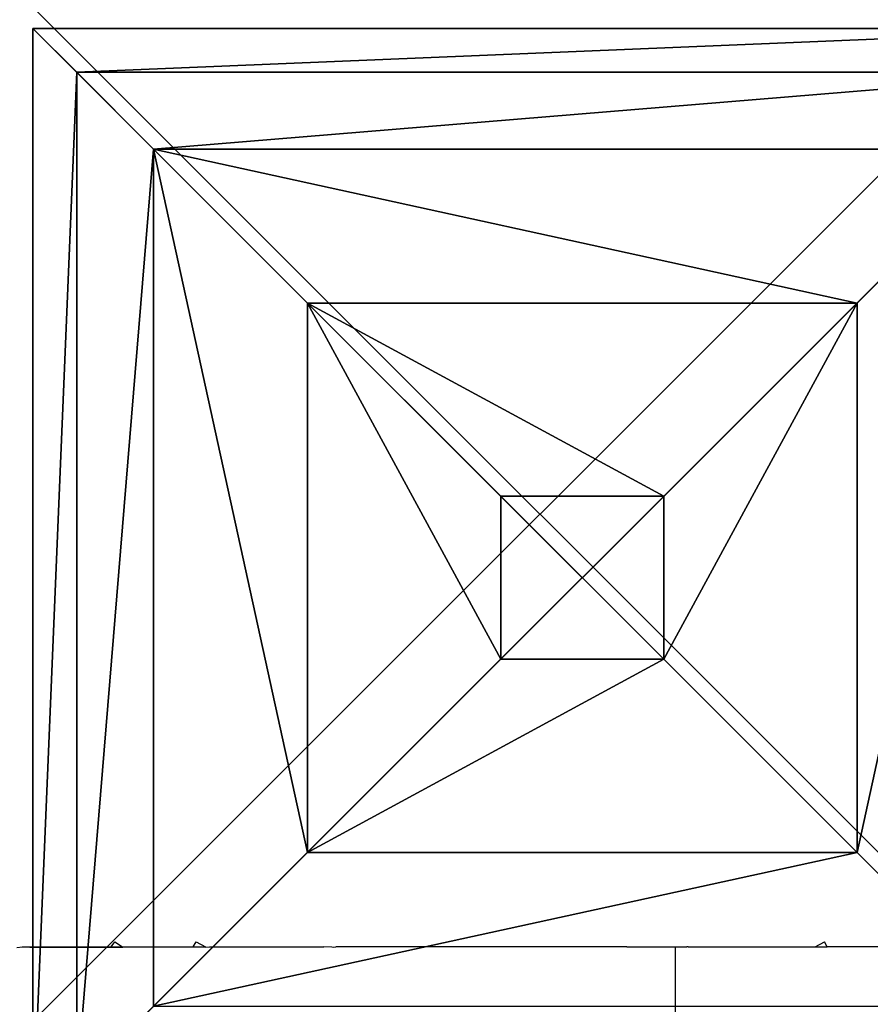
# Model space of a CAD drawing. Units: inches. Extents: x -135 to 705, y -78 to 620.
# Drawn here: x 310 to 317, y 144 to 151 of the extents above; entities that cross this region are included whole.
import ezdxf

# ---------------------------------------------------------------- set-up
doc = ezdxf.new("R2010")
doc.units = ezdxf.units.IN
doc.header["$MEASUREMENT"] = 0
doc.layers.get('0').update_dxf_attribs({"true_color": 0xffffff})
for name, color, linetype, true_color in [('foundations', 7, 'Continuous', 0x9fa3a3), ('kapsle', 7, 'Continuous', 0xffffff), ('konstrukcja', 7, 'Continuous', 0xd3d2ce)]:
    doc.layers.add(name, color=color, linetype=linetype, true_color=true_color)
doc.layers.add('strefa bezpieczeństwa', color=1, linetype='Continuous')

# ---------------------------------------------------------------- blocks, each defined once
blk = doc.blocks.new('Grupa_17')
at = {"color": 39, "true_color": 0x4b3d20}
mesh = blk.add_polyface(dxfattribs=at)
corners = [(71.5, 77), (0, 71.5), (0, 77), (0.5036, 69.8151), (1.0354, 68.1388), (1.5952, 66.4717), (2.183, 64.8143), (2.7984, 63.1669), (3.4414, 61.5301), (4.1118, 59.9043), (4.8094, 58.29), (5.5339, 56.6876), (6.2853, 55.0976), (7.0632, 53.5205), (7.8674, 51.9566), (8.6978, 50.4064), (9.5541, 48.8704), (10.436, 47.3489), (11.3434, 45.8425), (12.2758, 44.3515), (13.2332, 42.8763), (14.2152, 41.4175), (15.2215, 39.9753), (16.2518, 38.5502), (17.306, 37.1425), (18.3836, 35.7528), (19.4843, 34.3813), (20.608, 33.0285), (21.7541, 31.6948), (22.9225, 30.3804), (24.1128, 29.0859), (25.3246, 27.8115), (26.5576, 26.5576), (27.8115, 25.3246), (29.0859, 24.1128), (30.3804, 22.9225), (31.6948, 21.7541), (33.0285, 20.608), (34.3813, 19.4843), (35.7528, 18.3836), (37.1425, 17.306), (38.5502, 16.2518), (39.9753, 15.2215), (41.4175, 14.2152), (42.8763, 13.2332), (44.3515, 12.2758), (45.8425, 11.3434), (47.3489, 10.436), (48.8704, 9.5541), (50.4064, 8.6978), (51.9566, 7.8674), (53.5205, 7.0632), (55.0976, 6.2853), (56.6876, 5.5339), (58.29, 4.8094), (59.9043, 4.1118), (61.5301, 3.4414), (63.1669, 2.7984), (64.8143, 2.183), (66.4717, 1.5952), (68.1388, 1.0354), (69.8151, 0.5036), (71.5, 0), (71.5, 71.5), (77, 71.5), (77, 0)]
mesh.append_faces([[corners[k] for k in face] for face in [(0, 1, 2), (62, 64, 65)]], dxfattribs={"vtx0": -1, "color": 39})
mesh.append_faces([[corners[k] for k in face] for face in [(1, 0, 3), (3, 0, 4), (4, 0, 5), (5, 0, 6), (6, 0, 7), (7, 0, 8), (8, 0, 9), (9, 0, 10), (10, 0, 11), (11, 0, 12), (12, 0, 13), (13, 0, 14), (14, 0, 15), (15, 0, 16), (16, 0, 17), (17, 0, 18), (18, 0, 19), (19, 0, 20), (20, 0, 21), (21, 0, 22), (22, 0, 23), (23, 0, 24), (24, 0, 25), (25, 0, 26), (26, 0, 27), (27, 0, 28), (28, 0, 29), (29, 0, 30), (30, 0, 31), (31, 0, 32), (32, 0, 33), (33, 0, 34), (34, 0, 35), (35, 0, 36), (36, 0, 37), (37, 0, 38), (38, 0, 39), (39, 0, 40), (40, 0, 41), (41, 0, 42), (42, 0, 43), (43, 0, 44), (44, 0, 45), (45, 0, 46), (46, 0, 47), (47, 0, 48), (48, 0, 49), (49, 0, 50), (50, 0, 51), (51, 0, 52), (52, 0, 53), (53, 0, 54), (54, 0, 55), (55, 0, 56), (56, 0, 57), (57, 0, 58), (58, 0, 59), (59, 0, 60), (60, 0, 61), (61, 0, 62)]], dxfattribs={"vtx0": -1, "vtx1": -1, "color": 39})
mesh.append_faces([[corners[k] for k in face] for face in [(62, 0, 63), (62, 63, 64)]], dxfattribs={"vtx0": -1, "vtx2": -1, "color": 39})
mesh = blk.add_polyface(dxfattribs=at)
corners = [(0, 71.5, 1.5), (71.5, 77, 1.5), (0, 77, 1.5), (0.5036, 69.8151, 1.5), (1.0354, 68.1388, 1.5), (1.5952, 66.4717, 1.5), (2.183, 64.8143, 1.5), (2.7984, 63.1669, 1.5), (3.4414, 61.5301, 1.5), (4.1118, 59.9043, 1.5), (4.8094, 58.29, 1.5), (5.5339, 56.6876, 1.5), (6.2853, 55.0976, 1.5), (7.0632, 53.5205, 1.5), (7.8674, 51.9566, 1.5), (8.6978, 50.4064, 1.5), (9.5541, 48.8704, 1.5), (10.436, 47.3489, 1.5), (11.3434, 45.8425, 1.5), (12.2758, 44.3515, 1.5), (13.2332, 42.8763, 1.5), (14.2152, 41.4175, 1.5), (15.2215, 39.9753, 1.5), (16.2518, 38.5502, 1.5), (17.306, 37.1425, 1.5), (18.3836, 35.7528, 1.5), (19.4843, 34.3813, 1.5), (20.608, 33.0285, 1.5), (21.7541, 31.6948, 1.5), (22.9225, 30.3804, 1.5), (24.1128, 29.0859, 1.5), (25.3246, 27.8115, 1.5), (26.5576, 26.5576, 1.5), (27.8115, 25.3246, 1.5), (29.0859, 24.1128, 1.5), (30.3804, 22.9225, 1.5), (31.6948, 21.7541, 1.5), (33.0285, 20.608, 1.5), (34.3813, 19.4843, 1.5), (35.7528, 18.3836, 1.5), (37.1425, 17.306, 1.5), (38.5502, 16.2518, 1.5), (39.9753, 15.2215, 1.5), (41.4175, 14.2152, 1.5), (42.8763, 13.2332, 1.5), (44.3515, 12.2758, 1.5), (45.8425, 11.3434, 1.5), (47.3489, 10.436, 1.5), (48.8704, 9.5541, 1.5), (50.4064, 8.6978, 1.5), (51.9566, 7.8674, 1.5), (53.5205, 7.0632, 1.5), (55.0976, 6.2853, 1.5), (56.6876, 5.5339, 1.5), (58.29, 4.8094, 1.5), (59.9043, 4.1118, 1.5), (61.5301, 3.4414, 1.5), (63.1669, 2.7984, 1.5), (64.8143, 2.183, 1.5), (66.4717, 1.5952, 1.5), (68.1388, 1.0354, 1.5), (69.8151, 0.5036, 1.5), (71.5, 0, 1.5), (71.5, 71.5, 1.5), (77, 71.5, 1.5), (77, 0, 1.5)]
mesh.append_faces([[corners[k] for k in face] for face in [(0, 1, 2), (64, 62, 65)]], dxfattribs={"vtx0": -1, "color": 39})
mesh.append_faces([[corners[k] for k in face] for face in [(1, 62, 63), (63, 62, 64)]], dxfattribs={"vtx0": -1, "vtx1": -1, "color": 39})
mesh.append_faces([[corners[k] for k in face] for face in [(1, 0, 3), (1, 3, 4), (1, 4, 5), (1, 5, 6), (1, 6, 7), (1, 7, 8), (1, 8, 9), (1, 9, 10), (1, 10, 11), (1, 11, 12), (1, 12, 13), (1, 13, 14), (1, 14, 15), (1, 15, 16), (1, 16, 17), (1, 17, 18), (1, 18, 19), (1, 19, 20), (1, 20, 21), (1, 21, 22), (1, 22, 23), (1, 23, 24), (1, 24, 25), (1, 25, 26), (1, 26, 27), (1, 27, 28), (1, 28, 29), (1, 29, 30), (1, 30, 31), (1, 31, 32), (1, 32, 33), (1, 33, 34), (1, 34, 35), (1, 35, 36), (1, 36, 37), (1, 37, 38), (1, 38, 39), (1, 39, 40), (1, 40, 41), (1, 41, 42), (1, 42, 43), (1, 43, 44), (1, 44, 45), (1, 45, 46), (1, 46, 47), (1, 47, 48), (1, 48, 49), (1, 49, 50), (1, 50, 51), (1, 51, 52), (1, 52, 53), (1, 53, 54), (1, 54, 55), (1, 55, 56), (1, 56, 57), (1, 57, 58), (1, 58, 59), (1, 59, 60), (1, 60, 61), (1, 61, 62)]], dxfattribs={"vtx0": -1, "vtx2": -1, "color": 39})
blk = doc.blocks.new('Group_77')
at = {"color": 251, "true_color": 0x565656}
mesh = blk.add_polyface(dxfattribs=at)
corners = [(40, 40), (0, 0), (0, 40), (40, 0)]
mesh.append_faces([[corners[k] for k in face] for face in [(0, 1, 2), (1, 0, 3)]], dxfattribs={"vtx0": -1, "color": 251})
mesh = blk.add_polyface(dxfattribs=at)
corners = [(28.3021, 11.6979, 35), (11.6979, 28.3021, 35), (11.6979, 11.6979, 35), (28.3021, 28.3021, 35)]
mesh.append_faces([[corners[k] for k in face] for face in [(0, 1, 2), (1, 0, 3)]], dxfattribs={"vtx0": -1, "color": 251})
blk = doc.blocks.new('Group_162')
for p, q in [((8, 0), (8, 8)), ((7.68, 0.32, 2.112), (7.68, 7.68, 2.112)), ((0.88, 7.12, 3.198), (2, 6, 3.99)), ((7.12, 7.12, 3.198), (6, 6, 3.99)), ((7.12, 0.88, 3.198), (7.12, 7.12, 3.198)), ((2, 6, 3.99), (3.406, 4.594, 4.49)), ((6, 6, 3.99), (2, 6, 3.99)), ((2, 6, 3.99), (2, 2, 3.99)), ((6, 6, 3.99), (4.594, 4.594, 4.49)), ((6, 2, 3.99), (6, 6, 3.99)), ((3.406, 4.594, 4.49), (3.406, 3.406, 4.49)), ((4.594, 4.594, 4.49), (3.406, 4.594, 4.49)), ((4.594, 3.406, 4.49), (4.594, 4.594, 4.49)), ((2, 2, 3.99), (3.406, 3.406, 4.49)), ((3.406, 3.406, 4.49), (4.594, 3.406, 4.49)), ((6, 2, 3.99), (4.594, 3.406, 4.49)), ((0.88, 0.88, 3.198), (2, 2, 3.99)), ((2, 2, 3.99), (6, 2, 3.99)), ((7.12, 0.88, 3.198), (6, 2, 3.99)), ((0.88, 0.88, 3.198), (7.12, 0.88, 3.198)), ((7.68, 0.32, 2.112), (7.12, 0.88, 3.198)), ((0.32, 0.32, 2.112), (7.68, 0.32, 2.112)), ((8, 0), (7.68, 0.32, 2.112)), ((0, 0), (8, 0))]:
    blk.add_line(p, q)
at = {"color": 18, "true_color": 0x000000}
mesh = blk.add_polyface(dxfattribs=at)
corners = [(8, 8), (0, 0), (0, 8), (8, 0)]
mesh.append_faces([[corners[k] for k in face] for face in [(0, 1, 2), (1, 0, 3)]], dxfattribs={"vtx0": -1, "color": 18})
mesh = blk.add_polyface(dxfattribs=at)
corners = [(8, 8), (7.68, 0.32, 2.112), (8, 0), (7.68, 7.68, 2.112)]
mesh.append_faces([[corners[k] for k in face] for face in [(0, 1, 2), (1, 0, 3)]], dxfattribs={"vtx0": -1, "color": 18})
mesh = blk.add_polyface(dxfattribs=at)
corners = [(0.32, 0.32, 2.112), (7.68, 7.68, 2.112), (0.32, 7.68, 2.112), (7.68, 0.32, 2.112)]
mesh.append_faces([[corners[k] for k in face] for face in [(0, 1, 2), (1, 0, 3)]], dxfattribs={"vtx0": -1, "color": 18})
mesh = blk.add_polyface(dxfattribs=at)
corners = [(7.68, 7.68, 2.112), (7.12, 0.88, 3.198), (7.68, 0.32, 2.112), (7.12, 7.12, 3.198)]
mesh.append_faces([[corners[k] for k in face] for face in [(0, 1, 2), (1, 0, 3)]], dxfattribs={"vtx0": -1, "color": 18})
mesh = blk.add_polyface(dxfattribs=at)
corners = [(0.88, 0.88, 3.198), (7.12, 7.12, 3.198), (0.88, 7.12, 3.198), (7.12, 0.88, 3.198)]
mesh.append_faces([[corners[k] for k in face] for face in [(0, 1, 2), (1, 0, 3)]], dxfattribs={"vtx0": -1, "color": 18})
mesh = blk.add_polyface(dxfattribs=at)
corners = [(0.88, 0.88, 3.198), (2, 6, 3.99), (0.88, 7.12, 3.198), (2, 2, 3.99)]
mesh.append_faces([[corners[k] for k in face] for face in [(0, 1, 2), (1, 0, 3)]], dxfattribs={"vtx0": -1, "color": 18})
mesh = blk.add_polyface(dxfattribs=at)
corners = [(2, 6, 3.99), (7.12, 7.12, 3.198), (0.88, 7.12, 3.198), (6, 6, 3.99)]
mesh.append_faces([[corners[k] for k in face] for face in [(0, 1, 2), (1, 0, 3)]], dxfattribs={"vtx0": -1, "color": 18})
mesh = blk.add_polyface(dxfattribs=at)
corners = [(7.12, 0.88, 3.198), (6, 6, 3.99), (6, 2, 3.99), (7.12, 7.12, 3.198)]
mesh.append_faces([[corners[k] for k in face] for face in [(0, 1, 2), (1, 0, 3)]], dxfattribs={"vtx0": -1, "color": 18})
mesh = blk.add_polyface(dxfattribs=at)
corners = [(2, 2, 3.99), (6, 6, 3.99), (2, 6, 3.99), (6, 2, 3.99)]
mesh.append_faces([[corners[k] for k in face] for face in [(0, 1, 2), (1, 0, 3)]], dxfattribs={"vtx0": -1, "color": 18})
mesh = blk.add_polyface(dxfattribs=at)
corners = [(3.406, 4.594, 4.49), (6, 6, 3.99), (2, 6, 3.99), (4.594, 4.594, 4.49)]
mesh.append_faces([[corners[k] for k in face] for face in [(0, 1, 2), (1, 0, 3)]], dxfattribs={"vtx0": -1, "color": 18})
mesh = blk.add_polyface(dxfattribs=at)
corners = [(2, 2, 3.99), (3.406, 4.594, 4.49), (2, 6, 3.99), (3.406, 3.406, 4.49)]
mesh.append_faces([[corners[k] for k in face] for face in [(0, 1, 2), (1, 0, 3)]], dxfattribs={"vtx0": -1, "color": 18})
mesh = blk.add_polyface(dxfattribs=at)
corners = [(6, 2, 3.99), (4.594, 4.594, 4.49), (4.594, 3.406, 4.49), (6, 6, 3.99)]
mesh.append_faces([[corners[k] for k in face] for face in [(0, 1, 2), (1, 0, 3)]], dxfattribs={"vtx0": -1, "color": 18})
mesh = blk.add_polyface(dxfattribs=at)
corners = [(4.594, 3.406, 4.49), (3.406, 4.594, 4.49), (3.406, 3.406, 4.49), (4.594, 4.594, 4.49)]
mesh.append_faces([[corners[k] for k in face] for face in [(0, 1, 2), (1, 0, 3)]], dxfattribs={"vtx0": -1, "color": 18})
mesh = blk.add_polyface(dxfattribs=at)
corners = [(6, 2, 3.99), (3.406, 3.406, 4.49), (2, 2, 3.99), (4.594, 3.406, 4.49)]
mesh.append_faces([[corners[k] for k in face] for face in [(0, 1, 2), (1, 0, 3)]], dxfattribs={"vtx0": -1, "color": 18})
mesh = blk.add_polyface(dxfattribs=at)
corners = [(7.12, 0.88, 3.198), (2, 2, 3.99), (0.88, 0.88, 3.198), (6, 2, 3.99)]
mesh.append_faces([[corners[k] for k in face] for face in [(0, 1, 2), (1, 0, 3)]], dxfattribs={"vtx0": -1, "color": 18})
mesh = blk.add_polyface(dxfattribs=at)
corners = [(7.12, 0.88, 3.198), (0.32, 0.32, 2.112), (7.68, 0.32, 2.112), (0.88, 0.88, 3.198)]
mesh.append_faces([[corners[k] for k in face] for face in [(0, 1, 2), (1, 0, 3)]], dxfattribs={"vtx0": -1, "color": 18})
mesh = blk.add_polyface(dxfattribs=at)
corners = [(7.68, 0.32, 2.112), (0, 0), (8, 0), (0.32, 0.32, 2.112)]
mesh.append_faces([[corners[k] for k in face] for face in [(0, 1, 2), (1, 0, 3)]], dxfattribs={"vtx0": -1, "color": 18})
blk = doc.blocks.new('Group_174')
at = {"layer": 'kapsle', "color": 18, "true_color": 0x000000}
blk.add_blockref('Group_162', (79.9997, 0.03, 202.1006), dxfattribs=at)
blk = doc.blocks.new('Group_16')
for p, q in [((8, 8, 105.4899), (8, 0, 105.4899)), ((8, 8, 211.1146), (8, 0, 211.1146)), ((8, 0, 105.4899), (0, 0, 105.4899)), ((8, 0, 211.1146), (0, 0, 211.1146)), ((8, 0, 105.4899), (8, 0, 211.1146))]:
    blk.add_line(p, q)
at = {"color": 254, "true_color": 0xe2e2e2}
mesh = blk.add_polyface(dxfattribs=at)
corners = [(0, 8, 105.4899), (8, 0, 105.4899), (0, 0, 105.4899), (8, 8, 105.4899)]
mesh.append_faces([[corners[k] for k in face] for face in [(0, 1, 2), (1, 0, 3)]], dxfattribs={"vtx0": -1, "color": 254})
mesh = blk.add_polyface(dxfattribs=at)
corners = [(8, 0, 211.1146), (0, 8, 211.1146), (0, 0, 211.1146), (8, 8, 211.1146)]
mesh.append_faces([[corners[k] for k in face] for face in [(0, 1, 2), (1, 0, 3)]], dxfattribs={"vtx0": -1, "color": 254})
mesh = blk.add_polyface(dxfattribs=at)
corners = [(8, 8, 105.4899), (8, 0, 211.1146), (8, 0, 105.4899), (8, 8, 211.1146)]
mesh.append_faces([[corners[k] for k in face] for face in [(0, 1, 2), (1, 0, 3)]], dxfattribs={"vtx0": -1, "color": 254})
mesh = blk.add_polyface(dxfattribs=at)
corners = [(8, 0, 211.1146), (0, 0, 105.4899), (8, 0, 105.4899), (0, 0, 211.1146)]
mesh.append_faces([[corners[k] for k in face] for face in [(0, 1, 2), (1, 0, 3)]], dxfattribs={"vtx0": -1, "color": 254})
blk = doc.blocks.new('Grupa_42')
at = {"layer": 'kapsle', "color": 254, "true_color": 0xe2e2e2, "rotation": 180}
for name, p in [('Group_174', (87.9997, 8.03, 64.014)), ('Group_16', (8, 8, 55))]:
    blk.add_blockref(name, p, dxfattribs=at)
blk = doc.blocks.new('Grupa_41')
at = {"layer": 'kapsle'}
blk.add_blockref('Grupa_42', (16.3094, 16.1434, -21.1376), dxfattribs=at)
blk = doc.blocks.new('Grupa_40')
at = {"layer": 'konstrukcja'}
blk.add_blockref('Grupa_41', (0, 0, -55.8657), dxfattribs=at)
blk = doc.blocks.new('Grupa_39')
at = {"layer": 'foundations', "color": 251, "true_color": 0x565656, "rotation": 270.0000000000446}
blk.add_blockref('Group_77', (0, 40), dxfattribs=at)
at = {"layer": 'konstrukcja'}
blk.add_blockref('Grupa_40', (0, -0.6073, -73.531), dxfattribs=at)

msp = doc.modelspace()

# ---------------------------------------------------------------- linework, layer by layer
at = {"layer": 'strefa bezpieczeństwa'}
for p, q in [((311.1209, 143.9398), (311.1463, 143.9747)), ((311.1463, 143.9747), (311.2032, 143.9398)), ((311.7172, 143.9398), (311.7374, 143.9747)), ((311.7374, 143.9747), (311.8059, 143.9398)), ((316.2438, 143.9398), (316.3124, 143.9747)), ((316.3325, 143.9398), (316.3124, 143.9747)), ((310.4341, 143.9334), (310.474, 143.9402)), ((310.5274, 143.9367), (310.474, 143.9402)), ((310.474, 143.9402), (310.5633, 143.9398)), ((310.5274, 143.9367), (311.2048, 143.9367)), ((310.5633, 143.9398), (311.1209, 143.9398)), ((311.1209, 143.9398), (311.2032, 143.9398)), ((311.1321, 143.9398), (311.2048, 143.9367)), ((311.2032, 143.9398), (311.2299, 143.9398)), ((311.2032, 143.9398), (311.2048, 143.9367)), ((311.2048, 143.9367), (311.2299, 143.9398)), ((311.2048, 143.9367), (311.7172, 143.9398)), ((311.2299, 143.9398), (311.7172, 143.9398)), ((311.2299, 143.9398), (311.3509, 143.9398)), ((311.3509, 143.9398), (311.6763, 143.9398)), ((311.6763, 143.9398), (311.7172, 143.9398)), ((311.7172, 143.9398), (311.8059, 143.9398)), ((311.8059, 143.9398), (311.81, 143.9377)), ((311.81, 143.9377), (311.8363, 143.9398)), ((311.8363, 143.9398), (312.6671, 143.9398)), ((312.7252, 143.9368), (312.6671, 143.9398)), ((312.7252, 143.9368), (312.726, 143.9393)), ((312.726, 143.9393), (312.7359, 143.9373)), ((312.7359, 143.9373), (312.7546, 143.9398)), ((314.8745, 143.9398), (312.7546, 143.9398)), ((314.8745, 143.9398), (315.2635, 143.9398)), ((315.2274, 143.9367), (314.8745, 143.9398)), ((315.2274, 143.9367), (315.2635, 143.9398)), ((315.2274, 84.3738), (315.2274, 143.9367)), ((315.2635, 143.9398), (315.3108, 143.9398)), ((315.319, 143.9387), (315.3108, 143.9398)), ((315.319, 143.9387), (315.3227, 143.9393)), ((315.3227, 143.9393), (315.3253, 143.9393)), ((315.3253, 143.9393), (315.3372, 143.9395)), ((315.3372, 143.9395), (315.3497, 143.9398)), ((315.3497, 143.9398), (316.2438, 143.9398)), ((316.2438, 143.9398), (316.3325, 143.9398)), ((316.8497, 143.9398), (316.3325, 143.9398))]:
    msp.add_line(p, q, dxfattribs=at)

# ---------------------------------------------------------------- block references
at = {"layer": 'kapsle'}
msp.add_blockref('Grupa_39', (294.2398, 127.0905, -64.841), dxfattribs=at)
at = {"layer": 'konstrukcja'}
msp.add_blockref('Grupa_17', (238.4311, 70.8584, 32.6117), dxfattribs=at)

doc.saveas('drawing.dxf')
